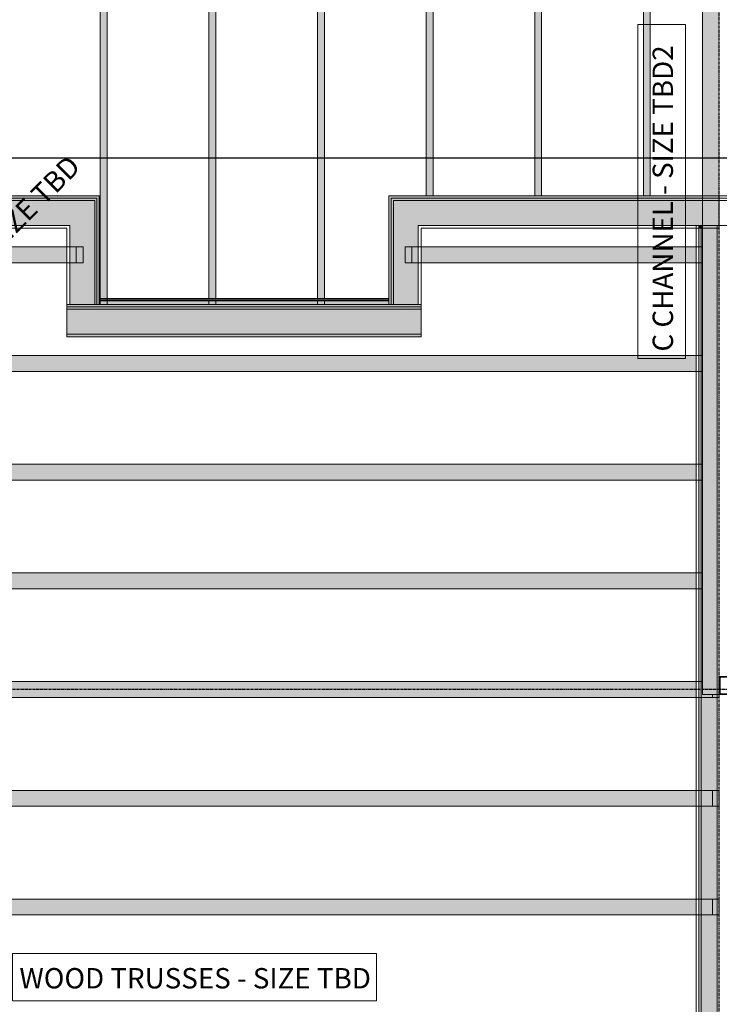
# Model space of a CAD drawing. Units: inches. Extents: x -3370 to -1578, y 10881 to 11893.
# Drawn here: x -2359 to -2205, y 11329 to 11546 of the extents above; entities that cross this region are included whole.
import ezdxf

# ---------------------------------------------------------------- set-up
doc = ezdxf.new("R2010")
doc.units = ezdxf.units.IN
doc.header["$MEASUREMENT"] = 0
doc.linetypes.add('Grid Line 1_2_', pattern=[0.875, 0.5, -0.125, 0.125, -0.125])
for name, color, linetype, lineweight in [('0-1', 7, 'Continuous', 5), ('A-WALL', 113, 'Continuous', 9), ('A-WALL-1', 7, 'Continuous', 9), ('G-ANNO-SYMB-1', 111, 'Continuous', 30), ('I-WALL-3', 7, 'Continuous', 9), ('I-WALL-4', 251, 'Continuous', 9), ('I-WALL-5', 27, 'Continuous', 9), ('I-WALL-6', 8, 'Continuous', 9), ('I-WALL-7', 252, 'Continuous', 9), ('S-BEAM', 12, 'Continuous', 9), ('S-BEAM-1', 12, 'Continuous', 5), ('S-BEAM-IDEN-1', 2, 'Continuous', 9), ('S-COLS', 52, 'Continuous', 9), ('S-COLS-IDEN-1', 171, 'Continuous', 9), ('S-GRID-1', 1, 'Grid Line 1_2_', 30)]:
    doc.layers.add(name, color=color, linetype=linetype, lineweight=lineweight)
for name, color, linetype, lineweight, transparency in [('A-WALL-2', 113, 'Continuous', 5, 0.8), ('A-WALL-3', 113, 'Continuous', 9, 0.8), ('I-WALL-1', 31, 'Continuous', 5, 0.8), ('I-WALL-2', 254, 'Continuous', 5, 0.8)]:
    doc.layers.add(name, color=color, linetype=linetype, lineweight=lineweight, transparency=transparency)
doc.styles.add('Century Gothic_B', font='GOTHICB.TTF', dxfattribs={"height": 4.5})

# ---------------------------------------------------------------- blocks, each defined once
blk = doc.blocks.new('101_W_33rd_St_Units_rvt-1-SCHEMATIC FRAMING PLAN - ROOF')
at = {"layer": 'I-WALL-1'}
blk.add_hatch(color=256, dxfattribs=at).paths.add_polyline_path([(-2208.86, 11500.22), (-2208.86, 11500.84), (-2209.36, 11500.84), (-2209.36, 11500.22)], flags=0)
h = blk.add_hatch(color=256, dxfattribs=at)
h.paths.add_polyline_path([(-2209.36, 11152.47), (-2208.86, 11152.47), (-2208.86, 11156.59), (-2209.36, 11156.59)], flags=0)
h.paths.add_polyline_path([(-2208.86, 11160.09), (-2208.86, 11180.59), (-2209.36, 11180.59), (-2209.36, 11160.09)], flags=0)
h.paths.add_polyline_path([(-2209.36, 11184.09), (-2208.86, 11184.09), (-2208.86, 11204.59), (-2209.36, 11204.59)], flags=0)
h.paths.add_polyline_path([(-2209.36, 11208.09), (-2208.86, 11208.09), (-2208.86, 11228.59), (-2209.36, 11228.59)], flags=0)
h.paths.add_polyline_path([(-2209.36, 11232.09), (-2208.86, 11232.09), (-2208.86, 11252.59), (-2209.36, 11252.59)], flags=0)
h.paths.add_polyline_path([(-2209.36, 11256.09), (-2208.86, 11256.09), (-2208.86, 11276.59), (-2209.36, 11276.59)], flags=0)
h.paths.add_polyline_path([(-2209.36, 11280.09), (-2208.86, 11280.09), (-2208.86, 11300.59), (-2209.36, 11300.59)], flags=0)
h.paths.add_polyline_path([(-2208.86, 11304.09), (-2208.86, 11324.59), (-2209.36, 11324.59), (-2209.36, 11304.09)], flags=0)
h.paths.add_polyline_path([(-2208.86, 11328.09), (-2208.86, 11348.59), (-2209.36, 11348.59), (-2209.36, 11328.09)], flags=0)
h.paths.add_polyline_path([(-2209.36, 11352.09), (-2208.86, 11352.09), (-2208.86, 11372.59), (-2209.36, 11372.59)], flags=0)
h.paths.add_polyline_path([(-2208.86, 11376.09), (-2208.86, 11396.59), (-2209.36, 11396.59), (-2209.36, 11376.09)], flags=0)
h.paths.add_polyline_path([(-2208.86, 11400.09), (-2208.86, 11420.59), (-2209.36, 11420.59), (-2209.36, 11400.09)], flags=0)
h.paths.add_polyline_path([(-2209.36, 11424.09), (-2208.86, 11424.09), (-2208.86, 11444.59), (-2209.36, 11444.59), (-2209.36, 11440.4)], flags=0)
h.paths.add_polyline_path([(-2209.36, 11448.09), (-2208.86, 11448.09), (-2208.86, 11468.59), (-2209.36, 11468.59)], flags=0)
h.paths.add_polyline_path([(-2208.86, 11472.09), (-2208.86, 11492.59), (-2209.36, 11492.59), (-2209.36, 11472.09)], flags=0)
h.paths.add_polyline_path([(-2209.36, 11496.09), (-2208.86, 11496.09), (-2208.86, 11500.22), (-2209.36, 11500.22)], flags=0)
h = blk.add_hatch(color=256, dxfattribs=at)
h.paths.add_polyline_path([(-2209.36, 11156.59), (-2208.86, 11156.59), (-2208.86, 11160.09), (-2209.36, 11160.09)], flags=0)
h.paths.add_polyline_path([(-2209.36, 11180.59), (-2208.86, 11180.59), (-2208.86, 11184.09), (-2209.36, 11184.09)], flags=0)
h.paths.add_polyline_path([(-2209.36, 11204.59), (-2208.86, 11204.59), (-2208.86, 11208.09), (-2209.36, 11208.09)], flags=0)
h.paths.add_polyline_path([(-2208.86, 11228.59), (-2208.86, 11232.09), (-2209.36, 11232.09), (-2209.36, 11228.59)], flags=0)
h.paths.add_polyline_path([(-2208.86, 11252.59), (-2208.86, 11256.09), (-2209.36, 11256.09), (-2209.36, 11252.59)], flags=0)
h.paths.add_polyline_path([(-2209.36, 11276.59), (-2208.86, 11276.59), (-2208.86, 11280.09), (-2209.36, 11280.09)], flags=0)
h.paths.add_polyline_path([(-2209.36, 11300.59), (-2208.86, 11300.59), (-2208.86, 11304.09), (-2209.36, 11304.09)], flags=0)
h.paths.add_polyline_path([(-2209.36, 11324.59), (-2208.86, 11324.59), (-2208.86, 11328.09), (-2209.36, 11328.09)], flags=0)
h.paths.add_polyline_path([(-2209.36, 11348.59), (-2208.86, 11348.59), (-2208.86, 11352.09), (-2209.36, 11352.09)], flags=0)
h.paths.add_polyline_path([(-2209.36, 11372.59), (-2208.86, 11372.59), (-2208.86, 11376.09), (-2209.36, 11376.09)], flags=0)
h.paths.add_polyline_path([(-2209.36, 11396.59), (-2208.86, 11396.59), (-2208.86, 11400.09), (-2209.36, 11400.09)], flags=0)
h.paths.add_polyline_path([(-2209.36, 11420.59), (-2208.86, 11420.59), (-2208.86, 11424.09), (-2209.36, 11424.09)], flags=0)
h.paths.add_polyline_path([(-2209.36, 11444.59), (-2208.86, 11444.59), (-2208.86, 11448.09), (-2209.36, 11448.09)], flags=0)
h.paths.add_polyline_path([(-2208.86, 11468.59), (-2208.86, 11472.09), (-2209.36, 11472.09), (-2209.36, 11468.59)], flags=0)
h.paths.add_polyline_path([(-2208.86, 11492.59), (-2208.86, 11496.09), (-2209.36, 11496.09), (-2209.36, 11492.59)], flags=0)
at = {"layer": 'I-WALL-2'}
for points in [[(-2208.86, 11500.22), (-2208.58, 11500.22), (-2208.58, 11500.84), (-2208.86, 11500.84), (-2208.86, 11500.81)], [(-2208.58, 11500.22), (-2205.36, 11500.22), (-2205.36, 11500.84), (-2208.58, 11500.84), (-2208.58, 11500.81)], [(-2208.58, 11397.25), (-2205.36, 11397.25), (-2205.36, 11500.22), (-2208.58, 11500.22), (-2208.58, 11413.6)]]:
    blk.add_hatch(color=256, dxfattribs=at).paths.add_polyline_path(points, flags=0)
h = blk.add_hatch(color=256, dxfattribs=at)
h.paths.add_polyline_path([(-2208.86, 11152.47), (-2205.36, 11152.47), (-2205.36, 11156.59), (-2208.86, 11156.59)], flags=0)
h.paths.add_polyline_path([(-2208.86, 11160.09), (-2205.36, 11160.09), (-2205.36, 11180.59), (-2208.86, 11180.59), (-2208.86, 11172.44)], flags=0)
h.paths.add_polyline_path([(-2205.36, 11184.09), (-2205.36, 11204.59), (-2208.86, 11204.59), (-2208.86, 11184.09), (-2206.36, 11184.09)], flags=0)
h.paths.add_polyline_path([(-2205.36, 11208.09), (-2205.36, 11228.59), (-2208.86, 11228.59), (-2208.86, 11208.09), (-2206.36, 11208.09)], flags=0)
h.paths.add_polyline_path([(-2205.36, 11232.09), (-2205.36, 11252.59), (-2208.86, 11252.59), (-2208.86, 11232.09), (-2206.36, 11232.09)], flags=0)
h.paths.add_polyline_path([(-2208.86, 11256.09), (-2205.36, 11256.09), (-2205.36, 11276.59), (-2208.86, 11276.59)], flags=0)
h.paths.add_polyline_path([(-2208.86, 11280.09), (-2205.36, 11280.09), (-2205.36, 11300.59), (-2208.86, 11300.59)], flags=0)
h.paths.add_polyline_path([(-2208.86, 11304.09), (-2205.36, 11304.09), (-2205.36, 11324.59), (-2208.86, 11324.59)], flags=0)
h.paths.add_polyline_path([(-2208.86, 11328.09), (-2205.36, 11328.09), (-2205.36, 11348.59), (-2208.86, 11348.59)], flags=0)
h.paths.add_polyline_path([(-2205.36, 11352.09), (-2205.36, 11372.59), (-2208.86, 11372.59), (-2208.86, 11352.09), (-2206.36, 11352.09)], flags=0)
h.paths.add_polyline_path([(-2206.36, 11376.09), (-2205.36, 11376.09), (-2205.36, 11396.59), (-2208.86, 11396.59), (-2208.86, 11376.09)], flags=0)
h.paths.add_polyline_path([(-2208.58, 11400.09), (-2208.58, 11420.59), (-2208.86, 11420.59), (-2208.86, 11400.09)], flags=0)
h.paths.add_polyline_path([(-2208.58, 11424.09), (-2208.58, 11444.59), (-2208.86, 11444.59), (-2208.86, 11424.09)], flags=0)
h.paths.add_polyline_path([(-2208.58, 11448.09), (-2208.58, 11468.59), (-2208.86, 11468.59), (-2208.86, 11448.09)], flags=0)
h.paths.add_polyline_path([(-2208.58, 11472.09), (-2208.58, 11492.59), (-2208.86, 11492.59), (-2208.86, 11472.09)], flags=0)
h.paths.add_polyline_path([(-2208.86, 11496.09), (-2208.58, 11496.09), (-2208.58, 11500.22), (-2208.86, 11500.22)], flags=0)
h = blk.add_hatch(color=256, dxfattribs=at)
h.paths.add_polyline_path([(-2208.86, 11156.59), (-2205.36, 11156.59), (-2205.36, 11160.09), (-2208.86, 11160.09)], flags=0)
h.paths.add_polyline_path([(-2208.86, 11180.59), (-2205.36, 11180.59), (-2205.36, 11184.09), (-2208.86, 11184.09)], flags=0)
h.paths.add_polyline_path([(-2208.86, 11204.59), (-2205.36, 11204.59), (-2205.36, 11208.09), (-2208.86, 11208.09)], flags=0)
h.paths.add_polyline_path([(-2205.36, 11228.59), (-2205.36, 11232.09), (-2208.86, 11232.09), (-2208.86, 11228.59), (-2206.36, 11228.59)], flags=0)
h.paths.add_polyline_path([(-2208.86, 11252.59), (-2205.36, 11252.59), (-2205.36, 11256.09), (-2208.86, 11256.09)], flags=0)
h.paths.add_polyline_path([(-2208.86, 11276.59), (-2205.36, 11276.59), (-2205.36, 11280.09), (-2208.86, 11280.09)], flags=0)
h.paths.add_polyline_path([(-2205.36, 11300.59), (-2205.36, 11304.09), (-2208.86, 11304.09), (-2208.86, 11300.59), (-2206.36, 11300.59)], flags=0)
h.paths.add_polyline_path([(-2208.86, 11324.59), (-2205.36, 11324.59), (-2205.36, 11328.09), (-2208.86, 11328.09)], flags=0)
h.paths.add_polyline_path([(-2205.36, 11348.59), (-2205.36, 11352.09), (-2208.86, 11352.09), (-2208.86, 11348.59), (-2206.36, 11348.59)], flags=0)
h.paths.add_polyline_path([(-2208.86, 11372.59), (-2205.36, 11372.59), (-2205.36, 11376.09), (-2208.86, 11376.09)], flags=0)
h.paths.add_polyline_path([(-2208.86, 11396.59), (-2205.36, 11396.59), (-2205.36, 11397.25), (-2208.58, 11397.25), (-2208.58, 11400.09), (-2208.86, 11400.09), (-2208.86, 11397.25)], flags=0)
h.paths.add_polyline_path([(-2208.58, 11420.59), (-2208.58, 11424.09), (-2208.86, 11424.09), (-2208.86, 11420.59)], flags=0)
h.paths.add_polyline_path([(-2208.58, 11444.59), (-2208.58, 11448.09), (-2208.86, 11448.09), (-2208.86, 11444.59)], flags=0)
h.paths.add_polyline_path([(-2208.58, 11468.59), (-2208.58, 11472.09), (-2208.86, 11472.09), (-2208.86, 11468.59)], flags=0)
h.paths.add_polyline_path([(-2208.58, 11492.59), (-2208.58, 11496.09), (-2208.86, 11496.09), (-2208.86, 11492.59)], flags=0)
at = {"layer": 'A-WALL-1'}
for p, q in [((-2209.36, 11152.47), (-2209.36, 11500.84)), ((-2208.86, 11152.47), (-2208.86, 11500.84)), ((-2205.36, 11152.47), (-2205.36, 11500.84))]:
    blk.add_line(p, q, dxfattribs=at)
at = {"layer": 'I-WALL-3'}
for p, q in [((-2209.98, 11152.47), (-2209.98, 11500.84)), ((-2209.98, 11500.84), (-2199.73, 11500.84))]:
    blk.add_line(p, q, dxfattribs=at)
at = {"layer": 'I-WALL-4'}
blk.add_line((-2209.98, 11500.22), (-2209.98, 11500.84), dxfattribs=at)
at = {"layer": 'I-WALL-5'}
blk.add_line((-2209.98, 11152.47), (-2209.98, 11500.22), dxfattribs=at)
at = {"layer": 'I-WALL-6'}
blk.add_line((-2209.98, 11500.84), (-2209.36, 11500.84), dxfattribs=at)
at = {"layer": 'I-WALL-7'}
for p, q in [((-2209.36, 11500.84), (-2208.86, 11500.84)), ((-2208.86, 11500.84), (-2208.58, 11500.84))]:
    blk.add_line(p, q, dxfattribs=at)
blk = doc.blocks.new('Dimension Lumber - Truncated - 2X TREATED LUMBER-4104790-SCHEMATIC FRAMING PLAN - ROOF')
at = {"layer": 'S-BEAM'}
blk.add_hatch(color=256, dxfattribs=at).paths.add_polyline_path([(-72.03, 0.75), (-89.2, 0.75), (-89.2, -0.75), (-72.03, -0.75)], flags=0)
h = blk.add_hatch(color=256, dxfattribs=at)
h.paths.add_polyline_path([(85.63, -0.75), (85.63, 0.75), (-29.24, 0.75), (-29.42, -0.75), (45.4, -0.75)], flags=0)
h.paths.add_polyline_path([(-32.66, 0.75), (-72.03, 0.75), (-72.03, -0.75), (-32.85, -0.75)], flags=0)
for p, q in [((-89.2, 0.75), (-89.2, -0.75)), ((-72.03, 0.75), (-89.2, 0.75)), ((-72.03, -0.75), (-72.03, 0.75)), ((-72.03, 0.75), (-32.66, 0.75)), ((-29.24, 0.75), (85.63, 0.75)), ((85.63, -0.75), (85.63, 0.75)), ((-89.2, -0.75), (-72.03, -0.75)), ((-72.03, -0.75), (-32.85, -0.75)), ((-29.42, -0.75), (85.63, -0.75))]:
    blk.add_line(p, q, dxfattribs=at)
blk = doc.blocks.new('Dimension Lumber - Truncated - 2X TREATED LUMBER-4113915-SCHEMATIC FRAMING PLAN - ROOF')
at = {"layer": 'S-BEAM'}
blk.add_hatch(color=256, dxfattribs=at).paths.add_polyline_path([(-72.03, 0.75), (-89.2, 0.75), (-89.2, -0.75), (-72.03, -0.75)], flags=0)
h = blk.add_hatch(color=256, dxfattribs=at)
h.paths.add_polyline_path([(85.63, -0.75), (85.63, 0.75), (-32.18, 0.75), (-32.37, -0.75), (45.4, -0.75)], flags=0)
h.paths.add_polyline_path([(-35.61, 0.75), (-72.03, 0.75), (-72.03, -0.75), (-35.79, -0.75)], flags=0)
for p, q in [((-89.2, 0.75), (-89.2, -0.75)), ((-72.03, 0.75), (-89.2, 0.75)), ((-72.03, -0.75), (-72.03, 0.75)), ((-72.03, 0.75), (-35.61, 0.75)), ((-32.18, 0.75), (85.63, 0.75)), ((85.63, -0.75), (85.63, 0.75)), ((-89.2, -0.75), (-72.03, -0.75)), ((-72.03, -0.75), (-35.79, -0.75)), ((-32.37, -0.75), (85.63, -0.75))]:
    blk.add_line(p, q, dxfattribs=at)
blk = doc.blocks.new('Dimension Lumber - Truncated - 2X TREATED LUMBER-4104801-SCHEMATIC FRAMING PLAN - ROOF')
at = {"layer": 'S-BEAM'}
blk.add_hatch(color=256, dxfattribs=at).paths.add_polyline_path([(-72.03, 0.75), (-89.2, 0.75), (-89.2, -0.75), (-72.03, -0.75)], flags=0)
h = blk.add_hatch(color=256, dxfattribs=at)
h.paths.add_polyline_path([(85.63, -0.75), (85.63, 0.75), (-35.13, 0.75), (-35.32, -0.75), (45.4, -0.75)], flags=0)
h.paths.add_polyline_path([(-38.56, 0.75), (-72.03, 0.75), (-72.03, -0.75), (-38.74, -0.75)], flags=0)
for p, q in [((-89.2, 0.75), (-89.2, -0.75)), ((-72.03, 0.75), (-89.2, 0.75)), ((-72.03, -0.75), (-72.03, 0.75)), ((-72.03, 0.75), (-38.56, 0.75)), ((-35.13, 0.75), (85.63, 0.75)), ((85.63, -0.75), (85.63, 0.75)), ((-89.2, -0.75), (-72.03, -0.75)), ((-72.03, -0.75), (-38.74, -0.75)), ((-35.32, -0.75), (85.63, -0.75))]:
    blk.add_line(p, q, dxfattribs=at)
blk = doc.blocks.new('Dimension Lumber - Truncated - 2X TREATED LUMBER-V6-SCHEMATIC FRAMING PLAN - ROOF')
at = {"layer": 'S-BEAM'}
blk.add_hatch(color=256, dxfattribs=at).paths.add_polyline_path([(-84.03, 0.75), (-101.2, 0.75), (-101.2, -0.75), (-84.03, -0.75)], flags=0)
h = blk.add_hatch(color=256, dxfattribs=at)
h.paths.add_polyline_path([(96.3, -0.75), (96.3, 0.75), (-50.08, 0.75), (-50.26, -0.75), (86.99, -0.75)], flags=0)
h.paths.add_polyline_path([(-53.5, 0.75), (-84.03, 0.75), (-84.03, -0.75), (-53.69, -0.75)], flags=0)
for p, q in [((-101.2, 0.75), (-101.2, -0.75)), ((-84.03, 0.75), (-101.2, 0.75)), ((-84.03, -0.75), (-84.03, 0.75)), ((-84.03, 0.75), (-53.5, 0.75)), ((-50.08, 0.75), (96.31, 0.75)), ((96.49, 0.75), (96.77, 0.75)), ((96.77, 0.75), (97.63, 0.75)), ((97.63, -0.75), (97.63, 0.75)), ((-101.2, -0.75), (-84.03, -0.75)), ((-84.03, -0.75), (-53.69, -0.75)), ((-50.26, -0.75), (96.31, -0.75)), ((96.49, -0.75), (96.77, -0.75)), ((96.77, -0.75), (97.63, -0.75))]:
    blk.add_line(p, q, dxfattribs=at)
blk = doc.blocks.new('Dimension Lumber - Truncated - 2X TREATED LUMBER-V7-SCHEMATIC FRAMING PLAN - ROOF')
at = {"layer": 'S-BEAM'}
blk.add_hatch(color=256, dxfattribs=at).paths.add_polyline_path([(-84.03, 0.75), (-101.2, 0.75), (-101.2, -0.75), (-84.03, -0.75)], flags=0)
h = blk.add_hatch(color=256, dxfattribs=at)
h.paths.add_polyline_path([(96.3, -0.75), (96.3, 0.75), (-53.03, 0.75), (-53.21, -0.75), (94.84, -0.75)], flags=0)
h.paths.add_polyline_path([(-56.45, 0.75), (-84.03, 0.75), (-84.03, -0.75), (-56.64, -0.75)], flags=0)
for p, q in [((-101.2, 0.75), (-101.2, -0.75)), ((-84.03, 0.75), (-101.2, 0.75)), ((-84.03, -0.75), (-84.03, 0.75)), ((-84.03, 0.75), (-56.45, 0.75)), ((-53.03, 0.75), (96.31, 0.75)), ((96.49, 0.75), (96.77, 0.75)), ((96.77, 0.75), (97.63, 0.75)), ((97.63, -0.75), (97.63, 0.75)), ((-101.2, -0.75), (-84.03, -0.75)), ((-84.03, -0.75), (-56.64, -0.75)), ((-53.21, -0.75), (96.31, -0.75)), ((96.49, -0.75), (96.77, -0.75)), ((96.77, -0.75), (97.63, -0.75))]:
    blk.add_line(p, q, dxfattribs=at)
blk = doc.blocks.new('Dimension Lumber - Truncated - 2X TREATED LUMBER-V8-SCHEMATIC FRAMING PLAN - ROOF')
at = {"layer": 'S-BEAM'}
blk.add_hatch(color=256, dxfattribs=at).paths.add_polyline_path([(-84.03, 0.75), (-101.2, 0.75), (-101.2, -0.75), (-84.03, -0.75)], flags=0)
h = blk.add_hatch(color=256, dxfattribs=at)
h.paths.add_polyline_path([(96.3, -0.75), (96.3, 0.75), (-55.97, 0.75), (-56.16, -0.75), (93.16, -0.75)], flags=0)
h.paths.add_polyline_path([(-59.4, 0.75), (-84.03, 0.75), (-84.03, -0.75), (-59.58, -0.75)], flags=0)
for p, q in [((-101.2, 0.75), (-101.2, -0.75)), ((-84.03, 0.75), (-101.2, 0.75)), ((-84.03, -0.75), (-84.03, 0.75)), ((-84.03, 0.75), (-59.4, 0.75)), ((-55.97, 0.75), (96.3, 0.75)), ((96.38, 0.75), (96.4, 0.75)), ((96.4, 0.75), (96.43, 0.75)), ((96.43, 0.75), (96.45, 0.75)), ((96.49, 0.75), (96.77, 0.75)), ((96.77, 0.75), (97.63, 0.75)), ((97.63, -0.75), (97.63, 0.75)), ((-101.2, -0.75), (-84.03, -0.75)), ((-84.03, -0.75), (-59.58, -0.75)), ((-56.16, -0.75), (96.3, -0.75)), ((96.38, -0.75), (96.4, -0.75)), ((96.4, -0.75), (96.43, -0.75)), ((96.43, -0.75), (96.45, -0.75)), ((96.49, -0.75), (96.77, -0.75)), ((96.77, -0.75), (97.63, -0.75))]:
    blk.add_line(p, q, dxfattribs=at)
blk = doc.blocks.new('Basic Wall _ EXT 2 - corrugated metal - ___-4033945-SCHEMATIC FRAMING PLAN - ROOF')
at = {"layer": 'A-WALL-3'}
h = blk.add_hatch(color=256, dxfattribs=at)
h.paths.add_polyline_path([(-2277.86, 11484.65), (-2277.86, 11484.68), (-2292.11, 11484.66), (-2292.11, 11484.65)], flags=0)
h.paths.add_polyline_path([(-2340.11, 11484.65), (-2317.61, 11484.66), (-2317.61, 11484.68), (-2340.11, 11484.66)], flags=0)
h.paths.add_polyline_path([(-2316.11, 11484.65), (-2293.61, 11484.66), (-2293.61, 11484.68), (-2316.11, 11484.66), (-2316.11, 11484.65)], flags=0)
h.paths.add_polyline_path([(-2341.86, 11484.65), (-2341.61, 11484.66), (-2341.61, 11484.68), (-2341.86, 11484.66)], flags=0)
h = blk.add_hatch(color=256, dxfattribs=at)
h.paths.add_polyline_path([(-2277.86, 11484.34), (-2277.86, 11484.63), (-2292.11, 11484.62), (-2292.11, 11484.34)], flags=0)
h.paths.add_polyline_path([(-2293.61, 11484.34), (-2293.61, 11484.63), (-2316.11, 11484.61), (-2316.11, 11484.34), (-2296.34, 11484.34)], flags=0)
h.paths.add_polyline_path([(-2317.61, 11484.34), (-2317.61, 11484.63), (-2340.11, 11484.62), (-2340.11, 11484.34), (-2322.01, 11484.34)], flags=0)
h.paths.add_polyline_path([(-2341.61, 11484.34), (-2341.61, 11484.63), (-2341.86, 11484.62), (-2341.86, 11484.34)], flags=0)
h = blk.add_hatch(color=256, dxfattribs=at)
h.paths.add_polyline_path([(-2292.11, 11484.21), (-2277.86, 11484.21), (-2277.86, 11484.34), (-2292.11, 11484.34)], flags=0)
h.paths.add_polyline_path([(-2341.86, 11484.21), (-2341.61, 11484.21), (-2341.61, 11484.34), (-2341.86, 11484.34)], flags=0)
h.paths.add_polyline_path([(-2340.11, 11484.21), (-2317.61, 11484.21), (-2317.61, 11484.34), (-2340.11, 11484.34)], flags=0)
h.paths.add_polyline_path([(-2293.61, 11484.21), (-2293.61, 11484.34), (-2316.11, 11484.34), (-2316.11, 11484.21), (-2296.34, 11484.21)], flags=0)
h = blk.add_hatch(color=256, dxfattribs=at)
h.paths.add_polyline_path([(-2341.61, 11483.34), (-2341.61, 11484.21), (-2341.86, 11484.21), (-2341.86, 11483.34)], flags=0)
h.paths.add_polyline_path([(-2340.11, 11483.34), (-2317.61, 11483.34), (-2317.61, 11484.21), (-2340.11, 11484.21)], flags=0)
h.paths.add_polyline_path([(-2292.11, 11483.34), (-2277.86, 11483.34), (-2277.86, 11484.21), (-2292.11, 11484.21)], flags=0)
h.paths.add_polyline_path([(-2293.61, 11483.34), (-2293.61, 11484.21), (-2316.11, 11484.21), (-2316.11, 11483.34), (-2296.34, 11483.34)], flags=0)
h = blk.add_hatch(color=256, dxfattribs=at)
h.paths.add_polyline_path([(-2292.11, 11484.65), (-2292.11, 11484.68), (-2293.61, 11484.66), (-2293.61, 11484.65)], flags=0)
h.paths.add_polyline_path([(-2316.11, 11484.65), (-2316.11, 11484.68), (-2317.61, 11484.66), (-2317.61, 11484.65)], flags=0)
h.paths.add_polyline_path([(-2341.61, 11484.65), (-2340.11, 11484.66), (-2340.11, 11484.68), (-2341.61, 11484.66)], flags=0)
h = blk.add_hatch(color=256, dxfattribs=at)
h.paths.add_polyline_path([(-2316.11, 11484.63), (-2316.11, 11484.65), (-2317.61, 11484.63)], flags=0)
h.paths.add_polyline_path([(-2340.11, 11484.63), (-2340.11, 11484.65), (-2341.61, 11484.63)], flags=0)
h.paths.add_polyline_path([(-2292.11, 11484.63), (-2292.11, 11484.65), (-2293.61, 11484.63)], flags=0)
h = blk.add_hatch(color=256, dxfattribs=at)
h.paths.add_polyline_path([(-2292.11, 11484.34), (-2292.11, 11484.63), (-2293.61, 11484.62), (-2293.61, 11484.34)], flags=0)
h.paths.add_polyline_path([(-2317.61, 11484.34), (-2316.11, 11484.34), (-2316.11, 11484.63), (-2317.61, 11484.61), (-2317.61, 11484.49)], flags=0)
h.paths.add_polyline_path([(-2340.11, 11484.34), (-2340.11, 11484.63), (-2341.61, 11484.62), (-2341.61, 11484.34)], flags=0)
h = blk.add_hatch(color=256, dxfattribs=at)
h.paths.add_polyline_path([(-2292.11, 11484.21), (-2292.11, 11484.34), (-2293.61, 11484.34), (-2293.61, 11484.21)], flags=0)
h.paths.add_polyline_path([(-2340.11, 11484.21), (-2340.11, 11484.34), (-2341.61, 11484.34), (-2341.61, 11484.21)], flags=0)
h.paths.add_polyline_path([(-2317.61, 11484.21), (-2316.11, 11484.21), (-2316.11, 11484.34), (-2317.61, 11484.34)], flags=0)
h = blk.add_hatch(color=256, dxfattribs=at)
h.paths.add_polyline_path([(-2317.61, 11483.34), (-2316.11, 11483.34), (-2316.11, 11484.21), (-2317.61, 11484.21)], flags=0)
h.paths.add_polyline_path([(-2292.11, 11483.34), (-2292.11, 11484.21), (-2293.61, 11484.21), (-2293.61, 11483.34)], flags=0)
h.paths.add_polyline_path([(-2340.11, 11483.34), (-2340.11, 11484.21), (-2341.61, 11484.21), (-2341.61, 11483.34)], flags=0)
h = blk.add_hatch(color=256, dxfattribs=at)
h.paths.add_polyline_path([(-2293.61, 11484.63), (-2293.61, 11484.65), (-2296.22, 11484.63)], flags=0)
h.paths.add_polyline_path([(-2277.86, 11484.63), (-2277.86, 11484.65), (-2292.11, 11484.63)], flags=0)
at = {"layer": 'A-WALL'}
for p, q in [((-2341.86, 11484.68), (-2277.86, 11484.68)), ((-2341.86, 11484.66), (-2341.86, 11484.68)), ((-2341.86, 11484.68), (-2341.86, 11484.64)), ((-2341.86, 11484.68), (-2341.86, 11484.68)), ((-2341.86, 11484.65), (-2341.86, 11484.65)), ((-2341.86, 11484.62), (-2341.86, 11484.65)), ((-2341.86, 11484.65), (-2341.86, 11484.63)), ((-2341.86, 11484.64), (-2341.86, 11484.62)), ((-2341.86, 11484.62), (-2341.86, 11484.49)), ((-2341.86, 11484.53), (-2341.86, 11484.6)), ((-2341.86, 11484.51), (-2341.86, 11484.6)), ((-2341.86, 11484.6), (-2341.86, 11484.53)), ((-2341.86, 11484.37), (-2341.86, 11484.49)), ((-2341.86, 11484.49), (-2341.86, 11484.21)), ((-2341.86, 11484.23), (-2341.86, 11484.49)), ((-2341.86, 11484.49), (-2341.86, 11484.34)), ((-2341.86, 11484.21), (-2341.86, 11484.37)), ((-2341.86, 11484.37), (-2277.86, 11484.37)), ((-2341.86, 11484.37), (-2277.86, 11484.37)), ((-2341.86, 11484.34), (-2341.86, 11484.21)), ((-2341.86, 11484.34), (-2277.86, 11484.34)), ((-2341.86, 11484.34), (-2277.86, 11484.34)), ((-2341.86, 11484.21), (-2341.86, 11484.23)), ((-2341.86, 11484.23), (-2277.86, 11484.23)), ((-2341.86, 11483.34), (-2341.86, 11484.21)), ((-2341.86, 11484.21), (-2341.86, 11483.34)), ((-2341.86, 11484.21), (-2277.86, 11484.21)), ((-2277.86, 11484.68), (-2277.86, 11484.66)), ((-2277.86, 11484.64), (-2277.86, 11484.68)), ((-2277.86, 11484.65), (-2277.86, 11484.65)), ((-2277.86, 11484.63), (-2277.86, 11484.65)), ((-2277.86, 11484.65), (-2277.86, 11484.62)), ((-2277.86, 11484.62), (-2277.86, 11484.64)), ((-2277.86, 11484.49), (-2277.86, 11484.62)), ((-2277.86, 11484.53), (-2277.86, 11484.6)), ((-2277.86, 11484.6), (-2277.86, 11484.51)), ((-2277.86, 11484.6), (-2277.86, 11484.53)), ((-2277.86, 11484.34), (-2277.86, 11484.49)), ((-2277.86, 11484.49), (-2277.86, 11484.23)), ((-2277.86, 11484.21), (-2277.86, 11484.49)), ((-2277.86, 11484.49), (-2277.86, 11484.37)), ((-2277.86, 11484.37), (-2277.86, 11484.21)), ((-2277.86, 11484.21), (-2277.86, 11484.34)), ((-2277.86, 11484.23), (-2277.86, 11484.21)), ((-2277.86, 11483.34), (-2277.86, 11484.21)), ((-2277.86, 11484.21), (-2277.86, 11483.34)), ((-2341.86, 11483.34), (-2277.86, 11483.34)), ((-2277.86, 11483.34), (-2341.86, 11483.34))]:
    blk.add_line(p, q, dxfattribs=at)
blk = doc.blocks.new('HSS-Hollow Structural Section-Column - SM - 4_X4_ TUBE STEEL _HDG_ - SIZE TBD-4119091-SCHEMATIC FRAMING PLAN - ROOF')
at = {"layer": 'S-COLS'}
h = blk.add_hatch(color=256, dxfattribs=at)
h.paths.add_polyline_path([(1.65, 2), (-1.65, 2), (-1.9, 1.9), (-2, 1.65), (-2, -1.65), (-1.9, -1.9), (-1.65, -2), (1.65, -2), (1.9, -1.9), (2, -1.65), (2, 1.65), (1.9, 1.9), (1.78, 1.95)], flags=0)
h.paths.add_polyline_path([(-1.65, 1.83), (1.65, 1.83), (1.78, 1.78), (1.83, 1.65), (1.83, -1.65), (1.78, -1.78), (1.65, -1.83), (-1.65, -1.83), (-1.78, -1.78), (-1.83, -1.65), (-1.83, 1.65), (-1.78, 1.78)], flags=0)
for p, q in [((-2, 1.65), (-2, -1.65)), ((-1.83, -1.65), (-1.83, 1.65)), ((1.65, 2), (-1.65, 2)), ((-1.65, 1.83), (1.65, 1.83)), ((1.83, 1.65), (1.83, -1.65)), ((2, -1.65), (2, 1.65)), ((1.65, -1.83), (-1.65, -1.83)), ((-1.65, -2), (1.65, -2))]:
    blk.add_line(p, q, dxfattribs=at)
for centre, radius, start, end in [((-1.65, 1.65), 0.348, 90, 180), ((-1.65, 1.65), 0.174, 90, 180), ((1.65, 1.65), 0.348, 360, 90), ((1.65, 1.65), 0.174, 0, 90), ((-1.65, -1.65), 0.348, 180, 270), ((-1.65, -1.65), 0.174, 180, 270), ((1.65, -1.65), 0.348, 270, 0), ((1.65, -1.65), 0.174, 270, 0)]:
    blk.add_arc(centre, radius, start, end, dxfattribs=at)
blk = doc.blocks.new('061753 - Shop-Fabricated Wood Trusses - Generic - WOOD TRUSSES - SIZE TBD-4164040-SCHEMATIC FRAMING PLAN - ROOF')
at = {"layer": 'S-BEAM'}
blk.add_hatch(color=256, dxfattribs=at).paths.add_polyline_path([(19.69, -1.75), (42.16, -1.75), (42.16, 1.75), (-40.59, 1.75), (-40.59, -1.75), (-31.66, -1.75)], flags=0)
for p, q in [((-45.22, 1.75), (-45.72, 1.75)), ((-44.22, 1.75), (-45.22, 1.75)), ((-44.22, 1.75), (-41.72, 1.75)), ((-44.22, -1.75), (-44.22, 1.75)), ((-41.72, 1.75), (-41.22, 1.75)), ((-41.22, 1.75), (-40.59, 1.75)), ((-40.59, 1.75), (42.16, 1.75)), ((42.16, 1.75), (42.78, 1.75)), ((42.78, 1.75), (44.22, 1.75)), ((44.22, 1.75), (44.22, -1.75)), ((45.72, 1.75), (44.22, 1.75)), ((45.72, -1.75), (45.72, 1.75)), ((-45.22, -1.75), (-45.72, -1.75)), ((-44.22, -1.75), (-45.22, -1.75)), ((-44.22, -1.75), (-41.72, -1.75)), ((-41.72, -1.75), (-41.22, -1.75)), ((-41.22, -1.75), (-40.59, -1.75)), ((-40.59, -1.75), (42.16, -1.75)), ((42.16, -1.75), (42.78, -1.75)), ((42.78, -1.75), (44.22, -1.75)), ((45.72, -1.75), (44.22, -1.75))]:
    blk.add_line(p, q, dxfattribs=at)
blk = doc.blocks.new('061753 - Shop-Fabricated Wood Trusses - Generic - WOOD TRUSSES - SIZE TBD-4164062-SCHEMATIC FRAMING PLAN - ROOF')
at = {"layer": 'S-BEAM'}
blk.add_hatch(color=256, dxfattribs=at).paths.add_polyline_path([(29.59, -1.75), (29.59, 1.75), (-31.16, 1.75), (-31.16, -1.75), (22.16, -1.75)], flags=0)
for p, q in [((-34.72, 1.75), (-34.72, -1.75)), ((-33.22, 1.75), (-34.72, 1.75)), ((-33.22, 1.75), (-31.78, 1.75)), ((-33.22, -1.75), (-33.22, 1.75)), ((-31.78, 1.75), (-31.16, 1.75)), ((-31.16, 1.75), (29.59, 1.75)), ((29.59, 1.75), (30.22, 1.75)), ((30.22, 1.75), (30.72, 1.75)), ((30.72, 1.75), (31, 1.75)), ((-33.22, -1.75), (-34.72, -1.75)), ((-33.22, -1.75), (-31.78, -1.75)), ((-31.78, -1.75), (-31.16, -1.75)), ((-31.16, -1.75), (29.59, -1.75)), ((29.59, -1.75), (30.22, -1.75)), ((30.22, -1.75), (30.72, -1.75)), ((30.72, -1.75), (31, -1.75))]:
    blk.add_line(p, q, dxfattribs=at)
blk = doc.blocks.new('061753 - Shop-Fabricated Wood Trusses - Generic - WOOD TRUSSES - SIZE TBD-V70-SCHEMATIC FRAMING PLAN - ROOF')
at = {"layer": 'S-BEAM'}
blk.add_hatch(color=256, dxfattribs=at).paths.add_polyline_path([(0.75, -1.75), (110.88, -1.75), (110.88, 1.75), (-110.87, 1.75), (-110.87, -1.75), (-21, -1.75)], flags=0)
for p, q in [((-115.5, 1.75), (-116, 1.75)), ((-114.5, 1.75), (-115.5, 1.75)), ((-114.5, 1.75), (-112, 1.75)), ((-114.5, -1.75), (-114.5, 1.75)), ((-112, 1.75), (-111.5, 1.75)), ((-111.5, 1.75), (-110.87, 1.75)), ((-110.87, 1.75), (110.88, 1.75)), ((110.88, 1.75), (111.5, 1.75)), ((111.5, 1.75), (112, 1.75)), ((112, 1.75), (112.28, 1.75)), ((-115.5, -1.75), (-116, -1.75)), ((-114.5, -1.75), (-115.5, -1.75)), ((-114.5, -1.75), (-112, -1.75)), ((-112, -1.75), (-111.5, -1.75)), ((-111.5, -1.75), (-110.87, -1.75)), ((-110.87, -1.75), (110.88, -1.75)), ((110.88, -1.75), (111.5, -1.75)), ((111.5, -1.75), (112, -1.75)), ((112, -1.75), (112.28, -1.75))]:
    blk.add_line(p, q, dxfattribs=at)
blk = doc.blocks.new('061753 - Shop-Fabricated Wood Trusses - Generic - WOOD TRUSSES - SIZE TBD-V71-SCHEMATIC FRAMING PLAN - ROOF')
at = {"layer": 'S-BEAM'}
blk.add_hatch(color=256, dxfattribs=at).paths.add_polyline_path([(-52.5, -1.75), (110.87, -1.75), (110.87, 1.75), (-110.88, 1.75), (-110.88, -1.75), (-103.84, -1.75)], flags=0)
for p, q in [((-116, 1.75), (-116, -1.75)), ((-115.5, 1.75), (-116, 1.75)), ((-114.5, 1.75), (-115.5, 1.75)), ((-114.5, 1.75), (-112, 1.75)), ((-114.5, -1.75), (-114.5, 1.75)), ((-112, 1.75), (-111.5, 1.75)), ((-111.5, 1.75), (-110.88, 1.75)), ((-110.88, 1.75), (110.87, 1.75)), ((110.87, 1.75), (111.5, 1.75)), ((111.5, 1.75), (112, 1.75)), ((112, 1.75), (112.28, 1.75)), ((-115.5, -1.75), (-116, -1.75)), ((-114.5, -1.75), (-115.5, -1.75)), ((-114.5, -1.75), (-112, -1.75)), ((-112, -1.75), (-111.5, -1.75)), ((-111.5, -1.75), (-110.88, -1.75)), ((-110.88, -1.75), (110.87, -1.75)), ((110.87, -1.75), (111.5, -1.75)), ((111.5, -1.75), (112, -1.75)), ((112, -1.75), (112.28, -1.75))]:
    blk.add_line(p, q, dxfattribs=at)
blk = doc.blocks.new('061753 - Shop-Fabricated Wood Trusses - Generic - WOOD TRUSSES - SIZE TBD-V72-SCHEMATIC FRAMING PLAN - ROOF')
at = {"layer": 'S-BEAM'}
blk.add_hatch(color=256, dxfattribs=at).paths.add_polyline_path([(-52.5, -1.75), (110.87, -1.75), (110.87, 1.75), (-110.88, 1.75), (-110.88, -1.75), (-103.84, -1.75)], flags=0)
for p, q in [((-116, 1.75), (-116, -1.75)), ((-115.5, 1.75), (-116, 1.75)), ((-114.5, 1.75), (-115.5, 1.75)), ((-114.5, 1.75), (-112, 1.75)), ((-114.5, -1.75), (-114.5, 1.75)), ((-112, 1.75), (-111.5, 1.75)), ((-111.5, 1.75), (-110.88, 1.75)), ((-110.88, 1.75), (110.87, 1.75)), ((110.87, 1.75), (111.5, 1.75)), ((111.5, 1.75), (112, 1.75)), ((112, 1.75), (112.28, 1.75)), ((-115.5, -1.75), (-116, -1.75)), ((-114.5, -1.75), (-115.5, -1.75)), ((-114.5, -1.75), (-112, -1.75)), ((-112, -1.75), (-111.5, -1.75)), ((-111.5, -1.75), (-110.88, -1.75)), ((-110.88, -1.75), (110.87, -1.75)), ((110.87, -1.75), (111.5, -1.75)), ((111.5, -1.75), (112, -1.75)), ((112, -1.75), (114.5, -1.75)), ((114.5, -1.1), (114.5, -1.75)), ((115.5, -1.75), (114.5, -1.75)), ((116, -1.75), (115.5, -1.75)), ((116, -1.75), (116, -1.1))]:
    blk.add_line(p, q, dxfattribs=at)
blk = doc.blocks.new('061753 - Shop-Fabricated Wood Trusses - Generic - WOOD TRUSSES - SIZE TBD-V69-SCHEMATIC FRAMING PLAN - ROOF')
at = {"layer": 'S-BEAM'}
blk.add_hatch(color=256, dxfattribs=at).paths.add_polyline_path([(-23.56, 1.75), (-110.87, 1.75), (-110.87, -1.75), (110.88, -1.75), (110.88, 1.75)], flags=0)
for p, q in [((-116, 1.75), (-116, -1.75)), ((-115.5, 1.75), (-116, 1.75)), ((-114.5, 1.75), (-115.5, 1.75)), ((-114.5, 1.75), (-112, 1.75)), ((-114.5, -1.75), (-114.5, 1.75)), ((-112, 1.75), (-111.5, 1.75)), ((-111.5, 1.75), (-110.87, 1.75)), ((-110.87, 1.75), (110.88, 1.75)), ((110.88, 1.75), (111.5, 1.75)), ((111.5, 1.75), (112, 1.75)), ((112, 1.75), (114.5, 1.75)), ((114.5, 1.75), (114.5, -1.75)), ((115.5, 1.75), (114.5, 1.75)), ((116, 1.75), (115.5, 1.75)), ((116, -1.75), (116, 1.75)), ((-115.5, -1.75), (-116, -1.75)), ((-114.5, -1.75), (-115.5, -1.75)), ((-114.5, -1.75), (-112, -1.75)), ((-112, -1.75), (-111.5, -1.75)), ((-111.5, -1.75), (-110.87, -1.75)), ((-110.87, -1.75), (110.88, -1.75)), ((110.88, -1.75), (111.5, -1.75)), ((111.5, -1.75), (112, -1.75)), ((112, -1.75), (114.5, -1.75)), ((115.5, -1.75), (114.5, -1.75)), ((116, -1.75), (115.5, -1.75))]:
    blk.add_line(p, q, dxfattribs=at)

msp = doc.modelspace()

# ---------------------------------------------------------------- hatches: boundary and pattern name
at = {"layer": 'A-WALL-2'}
for points in [[(-2342.36, 11506.84), (-2341.86, 11506.84), (-2341.86, 11507.34), (-2436.86, 11507.34), (-2436.86, 11506.84), (-2342.86, 11506.84)], [(-2342.36, 11506.34), (-2342.36, 11506.84), (-2436.86, 11506.84), (-2436.86, 11506.34), (-2342.86, 11506.34)], [(-2348.36, 11500.84), (-2342.86, 11500.84), (-2342.86, 11506.34), (-2436.86, 11506.34), (-2436.86, 11500.84), (-2348.98, 11500.84)], [(-2342.36, 11483.34), (-2342.36, 11506.34), (-2342.86, 11506.34), (-2342.86, 11483.34)], [(-2342.36, 11483.34), (-2341.86, 11483.34), (-2341.86, 11506.84), (-2342.36, 11506.84), (-2342.36, 11493.99)], [(-2245.61, 11506.84), (-2208.58, 11506.84), (-2208.58, 11507.34), (-2277.86, 11507.34), (-2277.86, 11506.84), (-2268.11, 11506.84)], [(-2208.86, 11506.34), (-2208.58, 11506.34), (-2208.58, 11506.84), (-2277.36, 11506.84), (-2277.36, 11506.34), (-2220.11, 11506.34)], [(-2277.36, 11483.34), (-2276.86, 11483.34), (-2276.86, 11506.34), (-2277.36, 11506.34), (-2277.36, 11493.99)], [(-2209.32, 11500.84), (-2208.58, 11500.84), (-2208.58, 11506.34), (-2276.86, 11506.34), (-2276.86, 11500.84), (-2209.36, 11500.84)], [(-2204.89, 11506.84), (-2204.86, 11506.84), (-2204.86, 11507.34), (-2208.58, 11507.34), (-2208.58, 11506.84), (-2205.36, 11506.84)], [(-2208.58, 11506.34), (-2204.86, 11506.34), (-2204.86, 11506.84), (-2208.58, 11506.84), (-2208.58, 11506.82)], [(-2205.36, 11500.84), (-2204.86, 11500.84), (-2204.86, 11506.34), (-2208.58, 11506.34), (-2208.58, 11500.84)], [(-2347.69, 11483.34), (-2342.86, 11483.35), (-2342.86, 11500.84), (-2348.36, 11500.84), (-2348.36, 11496.09), (-2345.42, 11496.09), (-2345.42, 11492.59), (-2348.36, 11492.59), (-2348.36, 11483.34)], [(-2271.36, 11483.34), (-2271.36, 11492.59), (-2274.3, 11492.59), (-2274.3, 11496.09), (-2271.36, 11496.09), (-2271.36, 11500.84), (-2276.86, 11500.84), (-2276.86, 11483.34), (-2272.8, 11483.34)], [(-2348.36, 11492.59), (-2345.42, 11492.59), (-2345.42, 11496.09), (-2348.36, 11496.09), (-2348.36, 11493.99)], [(-2271.36, 11492.59), (-2271.36, 11496.09), (-2274.3, 11496.09), (-2274.3, 11492.59), (-2272.8, 11492.59)], [(-2342.86, 11482.84), (-2341.86, 11482.84), (-2341.86, 11483.34), (-2348.98, 11482.84), (-2347.69, 11482.84)], [(-2342.36, 11482.34), (-2341.86, 11482.34), (-2341.86, 11482.84), (-2348.98, 11482.84), (-2348.98, 11482.34), (-2342.86, 11482.34)], [(-2348.98, 11476.84), (-2341.86, 11476.84), (-2341.86, 11482.34), (-2348.98, 11482.34)], [(-2292.11, 11482.84), (-2277.86, 11482.84), (-2277.86, 11483.34), (-2341.86, 11483.34), (-2341.86, 11482.84), (-2293.61, 11482.84)], [(-2317.61, 11482.34), (-2277.86, 11482.34), (-2277.86, 11482.84), (-2341.86, 11482.84), (-2341.86, 11482.34), (-2322.01, 11482.34)], [(-2341.86, 11476.84), (-2277.86, 11476.84), (-2277.86, 11482.34), (-2341.86, 11482.34)], [(-2270.73, 11482.84), (-2277.86, 11483.34), (-2277.86, 11482.84), (-2271.36, 11482.84)], [(-2270.73, 11482.84), (-2270.73, 11483.34), (-2277.86, 11483.34), (-2271.36, 11482.89)], [(-2271.36, 11482.34), (-2270.73, 11482.34), (-2270.73, 11482.84), (-2277.86, 11482.84), (-2277.86, 11482.34), (-2276.86, 11482.34)], [(-2270.73, 11476.84), (-2270.73, 11482.34), (-2277.86, 11482.34), (-2277.86, 11476.84)], [(-2348.98, 11476.22), (-2341.86, 11476.22), (-2341.86, 11476.84), (-2348.98, 11476.84)], [(-2277.86, 11476.22), (-2277.86, 11476.84), (-2341.86, 11476.84), (-2341.86, 11476.22), (-2296.34, 11476.22)], [(-2270.73, 11476.22), (-2270.73, 11476.84), (-2277.86, 11476.84), (-2277.86, 11476.22)]]:
    msp.add_hatch(color=256, dxfattribs=at).paths.add_polyline_path(points, flags=0)
h = msp.add_hatch(color=256, dxfattribs=at)
h.paths.add_polyline_path([(-2348.98, 11482.84), (-2342.36, 11483.31), (-2342.36, 11483.34), (-2348.98, 11483.34)], flags=0)
h.paths.add_polyline_path([(-2342.36, 11483.31), (-2341.86, 11483.34), (-2342.36, 11483.34)], flags=0)
at = {"layer": 'A-WALL-3'}
msp.add_hatch(color=256, dxfattribs=at).paths.add_polyline_path([(-2277.36, 11483.34), (-2277.36, 11506.84), (-2277.86, 11506.84), (-2277.86, 11483.34)], flags=0)
at = {"layer": 'S-BEAM-1'}
msp.add_hatch(color=256, dxfattribs=at).paths.add_polyline_path([(-2204.86, 11507.34), (-2204.86, 11619.34), (-2208.58, 11619.34), (-2208.58, 11507.34), (-2204.86, 11507.34)], flags=0)

# ---------------------------------------------------------------- linework, layer by layer
at = {"layer": 'A-WALL'}
for p, q in [((-2436.86, 11507.34), (-2341.86, 11507.34)), ((-2436.86, 11506.84), (-2342.36, 11506.84)), ((-2436.86, 11506.34), (-2342.86, 11506.34)), ((-2342.86, 11506.34), (-2342.86, 11483.34)), ((-2342.36, 11506.84), (-2342.36, 11483.34)), ((-2341.86, 11507.34), (-2341.86, 11483.34)), ((-2277.86, 11507.34), (-2204.86, 11507.34)), ((-2277.86, 11483.34), (-2277.86, 11507.34)), ((-2277.36, 11506.84), (-2204.86, 11506.84)), ((-2277.36, 11506.84), (-2277.36, 11483.34)), ((-2276.86, 11506.34), (-2204.86, 11506.34)), ((-2276.86, 11506.34), (-2276.86, 11483.34)), ((-2204.86, 11500.22), (-2204.86, 11507.34)), ((-2204.86, 11507.34), (-2131.86, 11507.34)), ((-2204.86, 11507.34), (-2204.86, 11500.22)), ((-2132.36, 11506.84), (-2204.86, 11506.84)), ((-2132.86, 11506.34), (-2204.86, 11506.34)), ((-2436.86, 11500.84), (-2348.36, 11500.84)), ((-2348.98, 11500.22), (-2436.86, 11500.22)), ((-2348.98, 11476.22), (-2348.98, 11500.22)), ((-2348.36, 11500.84), (-2348.36, 11483.34)), ((-2271.36, 11500.84), (-2204.86, 11500.84)), ((-2271.36, 11500.84), (-2271.36, 11483.34)), ((-2204.86, 11500.22), (-2270.73, 11500.22)), ((-2270.73, 11500.22), (-2270.73, 11476.22)), ((-2348.98, 11483.34), (-2270.73, 11483.34)), ((-2348.98, 11482.84), (-2270.73, 11482.84)), ((-2348.98, 11482.34), (-2270.73, 11482.34)), ((-2348.98, 11476.84), (-2270.73, 11476.84)), ((-2270.73, 11476.22), (-2348.98, 11476.22))]:
    msp.add_line(p, q, dxfattribs=at)
at = {"layer": 'G-ANNO-SYMB-1'}
msp.add_line((-1606.55, 11515.71), (-3297.51, 11515.71), dxfattribs=at)
at = {"layer": 'S-BEAM'}
for p, q in [((-2208.58, 11619.34), (-2208.58, 11507.34)), ((-2208.58, 11507.34), (-2208.58, 11506.84)), ((-2208.58, 11506.84), (-2208.58, 11506.34)), ((-2208.58, 11506.34), (-2208.58, 11500.84)), ((-2208.58, 11500.84), (-2208.58, 11500.22)), ((-2208.58, 11500.22), (-2208.58, 11397.25)), ((-2208.58, 11397.25), (-2205.36, 11397.25)), ((-2205.36, 11397.25), (-2204.86, 11397.25))]:
    msp.add_line(p, q, dxfattribs=at)
at = {"layer": 'S-BEAM-IDEN-1', "flags": 128}
for points in [[(-2222.84, 11471.48), (-2222.84, 11545.23), (-2212.33, 11545.23), (-2212.33, 11471.48)], [(-2360.99, 11340.1), (-2280.61, 11340.1), (-2280.61, 11329.6), (-2360.99, 11329.6)]]:
    msp.add_lwpolyline(points, close=True, dxfattribs=at)
at = {"layer": 'S-GRID-1'}
for p, q in [((-2204.86, 10942.4), (-2204.86, 11849.42)), ((-1606.18, 11398.34), (-3345.88, 11398.34))]:
    msp.add_line(p, q, dxfattribs=at)

# ---------------------------------------------------------------- block references
at = {"layer": '0-1'}
msp.add_blockref('101_W_33rd_St_Units_rvt-1-SCHEMATIC FRAMING PLAN - ROOF', (0, 0), dxfattribs=at)
at = {"layer": 'A-WALL'}
msp.add_blockref('Basic Wall _ EXT 2 - corrugated metal - ___-4033945-SCHEMATIC FRAMING PLAN - ROOF', (0, 0), dxfattribs=at)
at = {"layer": 'S-BEAM', "rotation": 270}
for name, p in [('Dimension Lumber - Truncated - 2X TREATED LUMBER-V8-SCHEMATIC FRAMING PLAN - ROOF', (-2340.86, 11580.98)), ('Dimension Lumber - Truncated - 2X TREATED LUMBER-V7-SCHEMATIC FRAMING PLAN - ROOF', (-2316.86, 11580.98)), ('Dimension Lumber - Truncated - 2X TREATED LUMBER-V6-SCHEMATIC FRAMING PLAN - ROOF', (-2292.86, 11580.98)), ('Dimension Lumber - Truncated - 2X TREATED LUMBER-4104801-SCHEMATIC FRAMING PLAN - ROOF', (-2268.86, 11592.98)), ('Dimension Lumber - Truncated - 2X TREATED LUMBER-4113915-SCHEMATIC FRAMING PLAN - ROOF', (-2244.86, 11592.98)), ('Dimension Lumber - Truncated - 2X TREATED LUMBER-4104790-SCHEMATIC FRAMING PLAN - ROOF', (-2220.86, 11592.98))]:
    msp.add_blockref(name, p, dxfattribs=at)
at = {"layer": 'S-BEAM'}
for name, p in [('061753 - Shop-Fabricated Wood Trusses - Generic - WOOD TRUSSES - SIZE TBD-4164040-SCHEMATIC FRAMING PLAN - ROOF', (-2391.14, 11494.34)), ('061753 - Shop-Fabricated Wood Trusses - Generic - WOOD TRUSSES - SIZE TBD-4164062-SCHEMATIC FRAMING PLAN - ROOF', (-2239.58, 11494.34)), ('061753 - Shop-Fabricated Wood Trusses - Generic - WOOD TRUSSES - SIZE TBD-V70-SCHEMATIC FRAMING PLAN - ROOF', (-2320.86, 11470.34)), ('061753 - Shop-Fabricated Wood Trusses - Generic - WOOD TRUSSES - SIZE TBD-V70-SCHEMATIC FRAMING PLAN - ROOF', (-2320.86, 11446.34)), ('061753 - Shop-Fabricated Wood Trusses - Generic - WOOD TRUSSES - SIZE TBD-V71-SCHEMATIC FRAMING PLAN - ROOF', (-2320.86, 11422.34)), ('061753 - Shop-Fabricated Wood Trusses - Generic - WOOD TRUSSES - SIZE TBD-V72-SCHEMATIC FRAMING PLAN - ROOF', (-2320.86, 11398.34)), ('061753 - Shop-Fabricated Wood Trusses - Generic - WOOD TRUSSES - SIZE TBD-V69-SCHEMATIC FRAMING PLAN - ROOF', (-2320.86, 11374.34)), ('061753 - Shop-Fabricated Wood Trusses - Generic - WOOD TRUSSES - SIZE TBD-V69-SCHEMATIC FRAMING PLAN - ROOF', (-2320.86, 11350.34))]:
    msp.add_blockref(name, p, dxfattribs=at)
at = {"layer": 'S-COLS', "rotation": 180}
msp.add_blockref('HSS-Hollow Structural Section-Column - SM - 4_X4_ TUBE STEEL _HDG_ - SIZE TBD-4119091-SCHEMATIC FRAMING PLAN - ROOF', (-2202.86, 11399.25), dxfattribs=at)

# ---------------------------------------------------------------- texts
at = {"layer": 'S-BEAM-IDEN-1', "insert": (-2219.59, 11472.98), "char_height": 4.5, "width": 85.5975, "attachment_point": 1, "rotation": 90, "style": 'Century Gothic_B'}
msp.add_mtext('C CHANNEL - SIZE TBD2', dxfattribs=at)
at = {"layer": 'S-BEAM-IDEN-1', "insert": (-2359.49, 11336.85), "char_height": 4.5, "width": 93.627, "attachment_point": 1, "style": 'Century Gothic_B'}
msp.add_mtext('WOOD TRUSSES - SIZE TBD', dxfattribs=at)
at = {"layer": 'S-COLS-IDEN-1', "insert": (-2430.53, 11434.98), "char_height": 4.5, "width": 139.986, "attachment_point": 1, "rotation": 45, "style": 'Century Gothic_B'}
msp.add_mtext('SM - 4"X4" TUBE STEEL (HDG) - SIZE TBD', dxfattribs=at)

doc.saveas('drawing.dxf')
